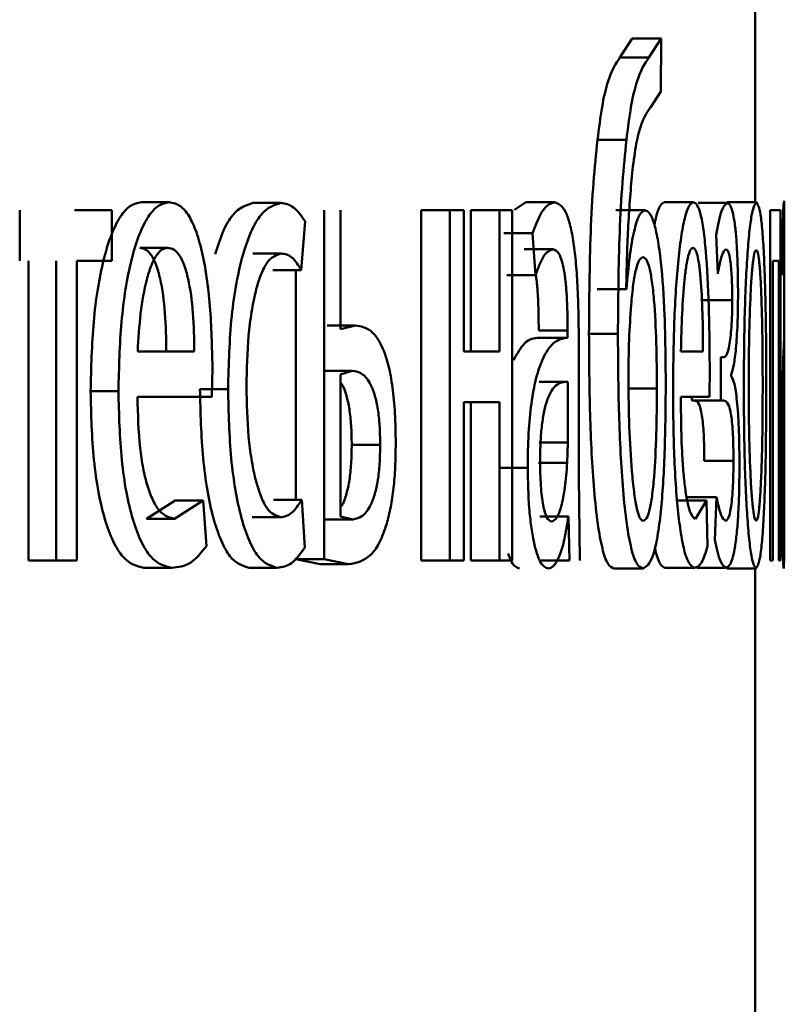
# Paper-space layout 'Лист1' of a CAD drawing. Units: millimetres. Extents: x -7465 to 8151, y -8054 to 4363.
# Drawn here: x -2760 to -2758, y 2699 to 2702 of the extents above; entities that cross this region are included whole.
import ezdxf

# ---------------------------------------------------------------- set-up
doc = ezdxf.new("R2010")
doc.units = ezdxf.units.MM

psp = doc.layouts.new('Лист1')

# ---------------------------------------------------------------- linework, layer by layer
at = {"color": 7, "linetype": 'Continuous', "lineweight": 50}
for p, q in [((-2757.6313, 2701.6684), (-2757.6313, 2703.3849)), ((-2758.0505, 2702.2265), (-2758.092, 2702.1623)), ((-2758.0505, 2702.2265), (-2757.9515, 2702.2265)), ((-2757.9515, 2702.2265), (-2757.9931, 2702.1623)), ((-2757.9528, 2702.0462), (-2757.9515, 2702.2265)), ((-2758.092, 2702.1623), (-2757.9931, 2702.1623)), ((-2757.9878, 2701.9919), (-2757.9528, 2702.0462)), ((-2758.1686, 2701.8808), (-2758.0698, 2701.8808)), ((-2757.5313, 2700.4464), (-2757.5313, 2701.6734)), ((-2760.1395, 2701.6412), (-2760.1395, 2701.4687)), ((-2759.8253, 2701.6412), (-2759.9526, 2701.6412)), ((-2759.8253, 2701.4687), (-2759.8253, 2701.6412)), ((-2759.7245, 2701.6684), (-2759.6292, 2701.6684)), ((-2759.3439, 2701.6659), (-2759.2478, 2701.6659)), ((-2759.1973, 2701.6412), (-2759.1973, 2701.641)), ((-2759.1008, 2701.6412), (-2759.1008, 2700.4513)), ((-2759.0448, 2701.2362), (-2759.0448, 2701.6412)), ((-2758.7701, 2701.6412), (-2758.7701, 2700.4464)), ((-2758.7701, 2701.6412), (-2758.6727, 2701.6412)), ((-2758.6727, 2701.6412), (-2758.6727, 2700.4464)), ((-2758.6249, 2701.6412), (-2758.6727, 2701.6412)), ((-2758.6249, 2701.1597), (-2758.6249, 2701.6412)), ((-2758.601, 2701.6412), (-2758.601, 2701.1597)), ((-2758.601, 2701.6412), (-2758.5032, 2701.6412)), ((-2758.5032, 2701.6412), (-2758.5032, 2701.1597)), ((-2758.4591, 2701.6412), (-2758.5032, 2701.6412)), ((-2758.4591, 2700.4464), (-2758.4591, 2701.6412)), ((-2758.4129, 2701.6684), (-2758.4514, 2701.6426)), ((-2758.4129, 2701.6684), (-2758.3147, 2701.6684)), ((-2758.106, 2701.6412), (-2758.007, 2701.6412)), ((-2757.9406, 2701.6684), (-2757.8413, 2701.6684)), ((-2757.8246, 2701.6659), (-2757.7251, 2701.6659)), ((-2757.7265, 2701.6684), (-2757.6267, 2701.6684)), ((-2757.5794, 2701.6412), (-2757.5794, 2700.4464)), ((-2757.5445, 2701.6412), (-2757.5794, 2701.6412)), ((-2757.5445, 2700.4464), (-2757.5445, 2701.6412)), ((-2759.1792, 2701.4366), (-2759.1659, 2701.6042)), ((-2758.4878, 2701.5626), (-2758.3897, 2701.5626)), ((-2758.3897, 2701.5626), (-2758.3801, 2701.4193)), ((-2757.7639, 2701.5576), (-2757.7584, 2701.4243)), ((-2757.5374, 2701.5626), (-2757.5366, 2701.4193)), ((-2759.7298, 2701.5132), (-2759.6345, 2701.5132)), ((-2758.4189, 2701.5082), (-2758.3207, 2701.5082)), ((-2759.3439, 2701.4934), (-2759.2478, 2701.4934)), ((-2760.1096, 2701.4687), (-2760.1096, 2700.4464)), ((-2760.0152, 2701.4687), (-2760.0152, 2700.4464)), ((-2759.8253, 2701.4687), (-2759.945, 2701.4687)), ((-2759.945, 2700.4464), (-2759.945, 2701.4687)), ((-2759.2755, 2701.4366), (-2759.1792, 2701.4366)), ((-2759.1973, 2701.4366), (-2759.1973, 2700.6535)), ((-2757.5503, 2701.4687), (-2757.57, 2701.4687)), ((-2757.57, 2700.4464), (-2757.57, 2701.4687)), ((-2757.5503, 2701.4687), (-2757.5503, 2700.4464)), ((-2758.4782, 2701.4193), (-2758.3801, 2701.4193)), ((-2758.1682, 2701.3724), (-2758.1694, 2701.3724)), ((-2758.1682, 2701.3724), (-2758.0694, 2701.3724)), ((-2758.0694, 2701.3724), (-2758.0706, 2701.3724)), ((-2757.8085, 2701.335), (-2757.7089, 2701.335)), ((-2759.0909, 2701.2486), (-2758.9942, 2701.2486)), ((-2758.9942, 2701.2486), (-2759.0448, 2701.2362)), ((-2758.2721, 2701.2066), (-2758.3705, 2701.2066)), ((-2758.3689, 2701.2313), (-2758.2705, 2701.2313)), ((-2758.3689, 2701.2066), (-2758.2705, 2701.2066)), ((-2758.2705, 2701.2313), (-2758.2705, 2701.2066)), ((-2758.1976, 2701.2193), (-2758.0989, 2701.2193)), ((-2757.5314, 2701.2313), (-2757.5314, 2701.2066)), ((-2758.2321, 2700.7328), (-2758.2321, 2701.1794)), ((-2759.5438, 2701.1597), (-2759.737, 2701.1597)), ((-2758.5032, 2701.1597), (-2758.6249, 2701.1597)), ((-2757.8087, 2701.1597), (-2757.884, 2701.1597)), ((-2757.7473, 2701.1399), (-2757.7473, 2700.9921)), ((-2757.7372, 2701.1399), (-2757.7473, 2701.1399)), ((-2759.4841, 2701.0045), (-2759.482, 2701.1054)), ((-2757.7866, 2701.0045), (-2757.7858, 2701.1054)), ((-2759.1016, 2701.0934), (-2759.0049, 2701.0934)), ((-2759.0049, 2701.0934), (-2759.0448, 2701.081)), ((-2759.0448, 2701.081), (-2759.0448, 2700.5967)), ((-2757.7126, 2701.0757), (-2757.7126, 2701.0807)), ((-2758.368, 2701.0563), (-2758.2696, 2701.0563)), ((-2758.2696, 2700.8489), (-2758.2696, 2701.0563)), ((-2758.0648, 2701.0338), (-2757.9658, 2701.0338)), ((-2757.5314, 2700.8489), (-2757.5314, 2701.0563)), ((-2759.8975, 2701.0242), (-2759.8026, 2701.0242)), ((-2759.4841, 2701.0045), (-2759.7377, 2701.0045)), ((-2759.5245, 2701.0313), (-2759.4287, 2701.0313)), ((-2757.7866, 2701.0045), (-2757.8843, 2701.0045)), ((-2757.8468, 2701.0045), (-2757.8468, 2700.9921)), ((-2758.5032, 2700.9872), (-2758.6249, 2700.9872)), ((-2758.6249, 2700.4464), (-2758.6249, 2700.9872)), ((-2758.601, 2700.9872), (-2758.601, 2700.4464)), ((-2758.5032, 2700.9872), (-2758.5032, 2700.4464)), ((-2757.8468, 2700.9921), (-2757.7473, 2700.9921)), ((-2757.7368, 2700.9921), (-2757.7473, 2700.9921)), ((-2759.0068, 2700.8411), (-2758.9099, 2700.8411)), ((-2758.368, 2700.8489), (-2758.2696, 2700.8489)), ((-2758.2719, 2700.7794), (-2758.2696, 2700.8489)), ((-2757.5314, 2700.7794), (-2757.5314, 2700.8489)), ((-2758.3703, 2700.7794), (-2758.2719, 2700.7794)), ((-2757.8043, 2700.7868), (-2757.7047, 2700.7868)), ((-2758.5047, 2700.7625), (-2758.4067, 2700.7625)), ((-2758.2286, 2700.4464), (-2758.2321, 2700.7328)), ((-2757.8621, 2700.6633), (-2757.7626, 2700.6633)), ((-2757.7626, 2700.6633), (-2757.7685, 2700.5176)), ((-2759.6088, 2700.651), (-2759.7073, 2700.5893)), ((-2759.5132, 2700.651), (-2759.6119, 2700.5893)), ((-2759.6088, 2700.651), (-2759.5132, 2700.651)), ((-2759.5023, 2700.4954), (-2759.5132, 2700.651)), ((-2759.2735, 2700.6535), (-2759.1772, 2700.6535)), ((-2759.1672, 2700.4908), (-2759.1772, 2700.6535)), ((-2757.8967, 2700.651), (-2757.7973, 2700.651)), ((-2757.7973, 2700.651), (-2757.8346, 2700.5893)), ((-2757.7933, 2700.4954), (-2757.7973, 2700.651)), ((-2759.0448, 2700.5967), (-2759.0036, 2700.5868)), ((-2758.3654, 2700.5967), (-2758.267, 2700.5967)), ((-2758.267, 2700.5967), (-2758.2683, 2700.5967)), ((-2758.267, 2700.5967), (-2758.2639, 2700.4464)), ((-2757.5314, 2700.5967), (-2757.5314, 2700.4464)), ((-2757.5314, 2700.5967), (-2757.5314, 2700.5967)), ((-2759.7073, 2700.5893), (-2759.6119, 2700.5893)), ((-2759.346, 2700.5942), (-2759.2498, 2700.5942)), ((-2759.1003, 2700.5868), (-2759.0036, 2700.5868)), ((-2760.1096, 2700.4464), (-2760.0152, 2700.4464)), ((-2759.945, 2700.4464), (-2760.0152, 2700.4464)), ((-2759.1973, 2700.4557), (-2759.1973, 2700.4513)), ((-2759.1973, 2700.4513), (-2759.1142, 2700.434)), ((-2759.1973, 2700.4513), (-2759.1008, 2700.4513)), ((-2759.1142, 2700.434), (-2759.0175, 2700.434)), ((-2759.1008, 2700.4513), (-2759.0175, 2700.434)), ((-2758.7701, 2700.4464), (-2758.6727, 2700.4464)), ((-2758.6249, 2700.4464), (-2758.6727, 2700.4464)), ((-2758.601, 2700.4464), (-2758.5032, 2700.4464)), ((-2758.4591, 2700.4464), (-2758.5032, 2700.4464)), ((-2758.3622, 2700.4464), (-2758.2639, 2700.4464)), ((-2757.57, 2700.4464), (-2757.5794, 2700.4464)), ((-2757.5445, 2700.4464), (-2757.5503, 2700.4464)), ((-2759.7163, 2700.4217), (-2759.621, 2700.4217)), ((-2759.3568, 2700.4217), (-2759.2607, 2700.4217)), ((-2758.1124, 2700.4192), (-2758.0135, 2700.4192)), ((-2757.9374, 2700.4217), (-2757.8381, 2700.4217)), ((-2757.8297, 2700.4217), (-2757.7302, 2700.4217)), ((-2757.7278, 2700.4192), (-2757.628, 2700.4192)), ((-2757.6313, 2698.7026), (-2757.6313, 2700.4192))]:
    psp.add_line(p, q, dxfattribs=at)
for points, knots in [([(-2758.092, 2702.1623), (-2758.1064, 2702.1408), (-2758.1279, 2702.1087), (-2758.1539, 2701.998), (-2758.1637, 2701.9199), (-2758.1686, 2701.8808)], [0, 0, 0, 0, 0.4998051, 0.7495561, 1, 1, 1, 1]), ([(-2757.9931, 2702.1623), (-2758.0075, 2702.1409), (-2758.029, 2702.1087), (-2758.0551, 2701.998), (-2758.0649, 2701.9199), (-2758.0698, 2701.8808)], [0, 0, 0, 0, 0.499997, 0.749708, 1, 1, 1, 1]), ([(-2758.0505, 2701.7672), (-2758.0465, 2701.7988), (-2758.0385, 2701.8626), (-2758.0171, 2701.9505), (-2757.9995, 2701.9754), (-2757.9878, 2701.9919)], [0, 0, 0, 0, 0.247297, 0.499936, 1, 1, 1, 1]), ([(-2758.1686, 2701.8808), (-2758.1735, 2701.8334), (-2758.1835, 2701.736), (-2758.1953, 2701.5127), (-2758.1967, 2701.336), (-2758.1976, 2701.2193)], [0, 0, 0, 0, 0.243126, 0.500167, 1, 1, 1, 1]), ([(-2758.0698, 2701.8808), (-2758.0747, 2701.8335), (-2758.0847, 2701.736), (-2758.0966, 2701.5128), (-2758.098, 2701.336), (-2758.0989, 2701.2193)], [0, 0, 0, 0, 0.243187, 0.500263, 1, 1, 1, 1]), ([(-2758.0706, 2701.3724), (-2758.0691, 2701.4423), (-2758.0661, 2701.5821), (-2758.0557, 2701.7055), (-2758.0505, 2701.7672)], [0, 0, 0, 0, 0.500327, 1, 1, 1, 1]), ([(-2759.7245, 2701.6684), (-2759.737, 2701.6661), (-2759.7612, 2701.6616), (-2759.7962, 2701.6231), (-2759.8277, 2701.5608), (-2759.8626, 2701.4468), (-2759.8919, 2701.2635), (-2759.8956, 2701.104), (-2759.8975, 2701.0242)], [0, 0, 0, 0, 0.1283519, 0.2503554, 0.3744338, 0.500674, 0.7500289, 1, 1, 1, 1]), ([(-2759.6292, 2701.6684), (-2759.6417, 2701.6661), (-2759.6659, 2701.6616), (-2759.701, 2701.6231), (-2759.7326, 2701.5608), (-2759.7676, 2701.4468), (-2759.797, 2701.2635), (-2759.8007, 2701.104), (-2759.8026, 2701.0242)], [0, 0, 0, 0, 0.128496, 0.250635, 0.37477, 0.501046, 0.750268, 1, 1, 1, 1]), ([(-2759.482, 2701.1054), (-2759.4836, 2701.1756), (-2759.4868, 2701.3159), (-2759.51, 2701.4776), (-2759.5387, 2701.5769), (-2759.565, 2701.6304), (-2759.5957, 2701.6629), (-2759.6177, 2701.6665), (-2759.6292, 2701.6684)], [0, 0, 0, 0, 0.2497505, 0.4989513, 0.6209712, 0.7404918, 0.8646899, 1, 1, 1, 1]), ([(-2759.3439, 2701.6659), (-2759.3673, 2701.6586), (-2759.4025, 2701.6477), (-2759.446, 2701.574), (-2759.4642, 2701.5188), (-2759.4731, 2701.4914)], [0, 0, 0, 0, 0.499212, 0.752344, 1, 1, 1, 1]), ([(-2759.2478, 2701.6659), (-2759.2712, 2701.6589), (-2759.3066, 2701.6482), (-2759.3498, 2701.5732), (-2759.3782, 2701.4948), (-2759.401, 2701.396), (-2759.4233, 2701.2439), (-2759.4265, 2701.1161), (-2759.4287, 2701.0313)], [0, 0, 0, 0, 0.249892, 0.376535, 0.500428, 0.624368, 0.750725, 1, 1, 1, 1]), ([(-2759.1659, 2701.6042), (-2759.179, 2701.6224), (-2759.2051, 2701.6589), (-2759.2335, 2701.6636), (-2759.2478, 2701.6659)], [0, 0, 0, 0, 0.499645, 1, 1, 1, 1]), ([(-2758.3147, 2701.6684), (-2758.3277, 2701.6644), (-2758.3537, 2701.6562), (-2758.3777, 2701.5938), (-2758.3897, 2701.5626)], [0, 0, 0, 0, 0.500458, 1, 1, 1, 1]), ([(-2758.2321, 2701.1794), (-2758.2328, 2701.2494), (-2758.2338, 2701.3494), (-2758.2423, 2701.468), (-2758.251, 2701.54), (-2758.2628, 2701.5978), (-2758.2835, 2701.6567), (-2758.3019, 2701.6636), (-2758.3147, 2701.6684)], [0, 0, 0, 0, 0.273316, 0.390409, 0.499954, 0.613282, 0.730459, 1, 1, 1, 1]), ([(-2758.007, 2701.6412), (-2758.0135, 2701.6377), (-2758.0263, 2701.6307), (-2758.0442, 2701.5731), (-2758.0597, 2701.4882), (-2758.0662, 2701.4112), (-2758.0694, 2701.3724)], [0, 0, 0, 0, 0.251437, 0.500338, 0.748477, 1, 1, 1, 1]), ([(-2757.9357, 2701.051), (-2757.9364, 2701.1295), (-2757.9376, 2701.2762), (-2757.949, 2701.4446), (-2757.9628, 2701.5456), (-2757.976, 2701.6013), (-2757.9909, 2701.6353), (-2758.0015, 2701.6392), (-2758.007, 2701.6412)], [0, 0, 0, 0, 0.266982, 0.499044, 0.624418, 0.749367, 0.870902, 1, 1, 1, 1]), ([(-2757.9406, 2701.6684), (-2757.9454, 2701.6659), (-2757.9548, 2701.6609), (-2757.9665, 2701.6321), (-2757.9725, 2701.6003), (-2757.9745, 2701.59)], [0, 0, 0, 0, 0.415056, 0.809667, 1, 1, 1, 1]), ([(-2757.8413, 2701.6684), (-2757.8462, 2701.6661), (-2757.8556, 2701.6616), (-2757.8696, 2701.6231), (-2757.8822, 2701.5609), (-2757.8964, 2701.4469), (-2757.9086, 2701.2636), (-2757.9101, 2701.1041), (-2757.9109, 2701.0242)], [0, 0, 0, 0, 0.128483, 0.250636, 0.374778, 0.501049, 0.750271, 1, 1, 1, 1]), ([(-2757.7858, 2701.1054), (-2757.7864, 2701.1756), (-2757.7876, 2701.3159), (-2757.7961, 2701.4776), (-2757.8068, 2701.5769), (-2757.8167, 2701.6304), (-2757.8283, 2701.6629), (-2757.8369, 2701.6665), (-2757.8413, 2701.6684)], [0, 0, 0, 0, 0.24975, 0.498951, 0.620987, 0.740513, 0.864705, 1, 1, 1, 1]), ([(-2757.7251, 2701.6659), (-2757.7318, 2701.6615), (-2757.745, 2701.6529), (-2757.7577, 2701.589), (-2757.7639, 2701.5576)], [0, 0, 0, 0, 0.507482, 1, 1, 1, 1]), ([(-2757.6892, 2701.3527), (-2757.6893, 2701.3777), (-2757.6896, 2701.4259), (-2757.6918, 2701.4934), (-2757.6953, 2701.5509), (-2757.7018, 2701.6108), (-2757.7119, 2701.6567), (-2757.7207, 2701.6628), (-2757.7251, 2701.6659)], [0, 0, 0, 0, 0.130371, 0.251586, 0.37194, 0.499898, 0.74964, 1, 1, 1, 1]), ([(-2757.6267, 2701.6684), (-2757.6322, 2701.6604), (-2757.6404, 2701.6483), (-2757.6508, 2701.5685), (-2757.6576, 2701.4879), (-2757.6631, 2701.3883), (-2757.6682, 2701.2386), (-2757.669, 2701.1154), (-2757.6695, 2701.0338)], [0, 0, 0, 0, 0.2495844, 0.3754028, 0.5000842, 0.6231631, 0.7504112, 1, 1, 1, 1]), ([(-2757.5928, 2701.0535), (-2757.5931, 2701.1326), (-2757.5936, 2701.2521), (-2757.5971, 2701.3972), (-2757.6008, 2701.4939), (-2757.6059, 2701.5724), (-2757.6141, 2701.6496), (-2757.6217, 2701.6609), (-2757.6267, 2701.6684)], [0, 0, 0, 0, 0.249579, 0.376877, 0.499916, 0.624722, 0.750401, 1, 1, 1, 1]), ([(-2757.5326, 2701.6684), (-2757.5333, 2701.6644), (-2757.5345, 2701.6564), (-2757.5364, 2701.5938), (-2757.5374, 2701.5626)], [0, 0, 0, 0, 0.5004743, 1, 1, 1, 1]), ([(-2757.5314, 2701.5942), (-2757.5314, 2701.6092), (-2757.5315, 2701.6587), (-2757.5322, 2701.6644), (-2757.5326, 2701.6684)], [0, 0, 0, 0, 0.302951, 1, 1, 1, 1]), ([(-2759.6345, 2701.5132), (-2759.6415, 2701.5119), (-2759.6551, 2701.5092), (-2759.6745, 2701.4876), (-2759.6919, 2701.4527), (-2759.7113, 2701.3898), (-2759.7291, 2701.2911), (-2759.7343, 2701.2035), (-2759.737, 2701.1597)], [0, 0, 0, 0, 0.12907, 0.251373, 0.373157, 0.500746, 0.750255, 1, 1, 1, 1]), ([(-2759.6393, 2701.1597), (-2759.6401, 2701.2035), (-2759.6416, 2701.291), (-2759.6554, 2701.3929), (-2759.6731, 2701.4555), (-2759.6896, 2701.4892), (-2759.7088, 2701.5096), (-2759.7226, 2701.512), (-2759.7298, 2701.5132)], [0, 0, 0, 0, 0.250061, 0.499397, 0.620629, 0.739629, 0.863878, 1, 1, 1, 1]), ([(-2759.5438, 2701.1597), (-2759.5446, 2701.2035), (-2759.5461, 2701.2911), (-2759.56, 2701.3929), (-2759.5777, 2701.4555), (-2759.5942, 2701.4892), (-2759.6134, 2701.5096), (-2759.6273, 2701.512), (-2759.6345, 2701.5132)], [0, 0, 0, 0, 0.249822, 0.499014, 0.620257, 0.739331, 0.863711, 1, 1, 1, 1]), ([(-2758.3801, 2701.4193), (-2758.3707, 2701.4449), (-2758.3518, 2701.4961), (-2758.3311, 2701.5042), (-2758.3207, 2701.5082)], [0, 0, 0, 0, 0.499772, 1, 1, 1, 1]), ([(-2758.3207, 2701.5082), (-2758.3132, 2701.5056), (-2758.3024, 2701.5018), (-2758.2899, 2701.4699), (-2758.2827, 2701.4383), (-2758.2771, 2701.3978), (-2758.2716, 2701.3297), (-2758.271, 2701.2718), (-2758.2705, 2701.2313)], [0, 0, 0, 0, 0.271505, 0.388645, 0.500269, 0.611274, 0.7284, 1, 1, 1, 1]), ([(-2757.8433, 2701.5132), (-2757.8461, 2701.5119), (-2757.8514, 2701.5092), (-2757.859, 2701.4876), (-2757.8659, 2701.4527), (-2757.8737, 2701.3898), (-2757.8808, 2701.2911), (-2757.8829, 2701.2035), (-2757.884, 2701.1597)], [0, 0, 0, 0, 0.12907, 0.251373, 0.373157, 0.500746, 0.750255, 1, 1, 1, 1]), ([(-2757.8087, 2701.1597), (-2757.809, 2701.2035), (-2757.8096, 2701.291), (-2757.8148, 2701.3928), (-2757.8215, 2701.4555), (-2757.8278, 2701.4892), (-2757.8352, 2701.5096), (-2757.8405, 2701.512), (-2757.8433, 2701.5132)], [0, 0, 0, 0, 0.249826, 0.499021, 0.62032, 0.739401, 0.863754, 1, 1, 1, 1]), ([(-2757.7584, 2701.4243), (-2757.7538, 2701.4479), (-2757.7447, 2701.495), (-2757.735, 2701.5038), (-2757.7302, 2701.5082)], [0, 0, 0, 0, 0.5000249, 1, 1, 1, 1]), ([(-2757.7302, 2701.5082), (-2757.7275, 2701.5066), (-2757.7224, 2701.5035), (-2757.7165, 2701.4774), (-2757.7127, 2701.4453), (-2757.7105, 2701.4133), (-2757.7091, 2701.3757), (-2757.7089, 2701.3489), (-2757.7089, 2701.335)], [0, 0, 0, 0, 0.2674219, 0.5000803, 0.6305839, 0.7517304, 0.8719877, 1, 1, 1, 1]), ([(-2757.627, 2701.5058), (-2757.629, 2701.504), (-2757.6326, 2701.5006), (-2757.638, 2701.4713), (-2757.6427, 2701.4233), (-2757.6478, 2701.3381), (-2757.6519, 2701.2072), (-2757.6524, 2701.0966), (-2757.6527, 2701.0412)], [0, 0, 0, 0, 0.1303627, 0.2519833, 0.3727743, 0.5008025, 0.7501707, 1, 1, 1, 1]), ([(-2757.605, 2701.0461), (-2757.6052, 2701.1003), (-2757.6057, 2701.2087), (-2757.6089, 2701.337), (-2757.613, 2701.4223), (-2757.617, 2701.4708), (-2757.6217, 2701.5006), (-2757.6252, 2701.504), (-2757.627, 2701.5058)], [0, 0, 0, 0, 0.249796, 0.49927, 0.629495, 0.750879, 0.87161, 1, 1, 1, 1]), ([(-2757.5366, 2701.4193), (-2757.5359, 2701.4449), (-2757.5345, 2701.4962), (-2757.5334, 2701.5042), (-2757.5329, 2701.5082)], [0, 0, 0, 0, 0.499761, 1, 1, 1, 1]), ([(-2757.5329, 2701.5082), (-2757.5326, 2701.5056), (-2757.5321, 2701.5018), (-2757.5318, 2701.4699), (-2757.5316, 2701.4383), (-2757.5315, 2701.3978), (-2757.5314, 2701.3298), (-2757.5314, 2701.2718), (-2757.5314, 2701.2313)], [0, 0, 0, 0, 0.271569, 0.388687, 0.500273, 0.611096, 0.728169, 1, 1, 1, 1]), ([(-2759.3658, 2701.0412), (-2759.3646, 2701.0994), (-2759.3627, 2701.1874), (-2759.3493, 2701.2945), (-2759.3351, 2701.3661), (-2759.3169, 2701.424), (-2759.2881, 2701.4804), (-2759.2639, 2701.4882), (-2759.2478, 2701.4934)], [0, 0, 0, 0, 0.249595, 0.377304, 0.499922, 0.624732, 0.750362, 1, 1, 1, 1]), ([(-2759.2478, 2701.4934), (-2759.2349, 2701.4917), (-2759.2108, 2701.4885), (-2759.1892, 2701.453), (-2759.1792, 2701.4366)], [0, 0, 0, 0, 0.536599, 1, 1, 1, 1]), ([(-2758.0135, 2701.4811), (-2758.0177, 2701.4792), (-2758.0259, 2701.4754), (-2758.0374, 2701.4421), (-2758.0472, 2701.3899), (-2758.0516, 2701.3425), (-2758.0538, 2701.3181)], [0, 0, 0, 0, 0.257777, 0.500816, 0.743978, 1, 1, 1, 1]), ([(-2757.9658, 2701.0338), (-2757.9662, 2701.086), (-2757.9671, 2701.1904), (-2757.9735, 2701.3161), (-2757.9824, 2701.3998), (-2757.9913, 2701.4472), (-2758.0018, 2701.4761), (-2758.0095, 2701.4794), (-2758.0135, 2701.4811)], [0, 0, 0, 0, 0.2500015, 0.4994981, 0.6279978, 0.7482581, 0.8693046, 1, 1, 1, 1]), ([(-2758.3792, 2701.4215), (-2758.378, 2701.4136), (-2758.3748, 2701.3924), (-2758.3701, 2701.329), (-2758.3694, 2701.2715), (-2758.3689, 2701.2313)], [0, 0, 0, 0, 0.150049, 0.405927, 1, 1, 1, 1]), ([(-2757.7089, 2701.335), (-2757.709, 2701.3183), (-2757.7093, 2701.2848), (-2757.7116, 2701.2412), (-2757.7149, 2701.2059), (-2757.7199, 2701.172), (-2757.7274, 2701.1449), (-2757.7338, 2701.1416), (-2757.7372, 2701.1399)], [0, 0, 0, 0, 0.1243745, 0.2491557, 0.3684528, 0.4993527, 0.7336636, 1, 1, 1, 1]), ([(-2757.7126, 2701.0807), (-2757.7095, 2701.0902), (-2757.7036, 2701.1085), (-2757.696, 2701.1678), (-2757.6914, 2701.2359), (-2757.6895, 2701.3017), (-2757.6893, 2701.3355), (-2757.6892, 2701.3527)], [0, 0, 0, 0, 0.258346, 0.500743, 0.754466, 0.875547, 1, 1, 1, 1]), ([(-2758.0538, 2701.3181), (-2758.0565, 2701.2795), (-2758.062, 2701.1985), (-2758.0626, 2701.1098), (-2758.0629, 2701.0634)], [0, 0, 0, 0, 0.476236, 1, 1, 1, 1]), ([(-2758.8568, 2700.8461), (-2758.8573, 2700.8808), (-2758.8582, 2700.9469), (-2758.8667, 2701.0387), (-2758.8808, 2701.1148), (-2758.9051, 2701.1867), (-2758.9435, 2701.2401), (-2758.9762, 2701.2456), (-2758.9942, 2701.2486)], [0, 0, 0, 0, 0.133881, 0.255602, 0.374231, 0.499511, 0.725084, 1, 1, 1, 1]), ([(-2758.3689, 2701.2066), (-2758.3848, 2701.2052), (-2758.4138, 2701.2027), (-2758.4424, 2701.1523), (-2758.4553, 2701.1296)], [0, 0, 0, 0, 0.5501831, 1, 1, 1, 1]), ([(-2758.2705, 2701.2066), (-2758.2865, 2701.2041), (-2758.3154, 2701.1994), (-2758.3527, 2701.147), (-2758.3786, 2701.0719), (-2758.3949, 2700.9863), (-2758.405, 2700.88), (-2758.4061, 2700.8026), (-2758.4067, 2700.7625)], [0, 0, 0, 0, 0.2753879, 0.5006586, 0.6356852, 0.7563674, 0.8738164, 1, 1, 1, 1]), ([(-2758.1976, 2701.2193), (-2758.197, 2701.1278), (-2758.1957, 2700.9451), (-2758.1845, 2700.722), (-2758.1685, 2700.5702), (-2758.1524, 2700.4827), (-2758.1332, 2700.4282), (-2758.1195, 2700.4223), (-2758.1124, 2700.4192)], [0, 0, 0, 0, 0.25035, 0.500095, 0.628433, 0.747635, 0.869103, 1, 1, 1, 1]), ([(-2758.0989, 2701.2193), (-2758.0983, 2701.1278), (-2758.097, 2700.9451), (-2758.0858, 2700.7224), (-2758.0697, 2700.5708), (-2758.0537, 2700.4829), (-2758.0343, 2700.4282), (-2758.0206, 2700.4223), (-2758.0135, 2700.4192)], [0, 0, 0, 0, 0.25015, 0.499748, 0.62648, 0.747321, 0.868909, 1, 1, 1, 1]), ([(-2757.5314, 2701.2066), (-2757.5318, 2701.2041), (-2757.5324, 2701.1994), (-2757.5346, 2701.147), (-2757.5365, 2701.0719), (-2757.5378, 2700.9863), (-2757.5388, 2700.88), (-2757.5389, 2700.8026), (-2757.5389, 2700.7625)], [0, 0, 0, 0, 0.275388, 0.500659, 0.635685, 0.756367, 0.873816, 1, 1, 1, 1]), ([(-2758.9099, 2700.8411), (-2758.9103, 2700.8633), (-2758.911, 2700.9057), (-2758.9174, 2700.9644), (-2758.9278, 2701.0123), (-2758.9452, 2701.056), (-2758.9713, 2701.088), (-2758.993, 2701.0915), (-2759.0049, 2701.0934)], [0, 0, 0, 0, 0.129772, 0.248273, 0.368213, 0.499221, 0.726612, 1, 1, 1, 1]), ([(-2757.6844, 2700.7769), (-2757.6845, 2700.7979), (-2757.6848, 2700.8388), (-2757.6864, 2700.8968), (-2757.6891, 2700.9484), (-2757.6939, 2701.0046), (-2757.7016, 2701.0571), (-2757.7088, 2701.0693), (-2757.7126, 2701.0757)], [0, 0, 0, 0, 0.128836, 0.250894, 0.372515, 0.500107, 0.738346, 1, 1, 1, 1]), ([(-2759.2498, 2700.5942), (-2759.2656, 2700.5998), (-2759.2894, 2700.6083), (-2759.3176, 2700.6648), (-2759.3357, 2700.7221), (-2759.3495, 2700.7916), (-2759.3628, 2700.8966), (-2759.3646, 2700.9828), (-2759.3658, 2701.0412)], [0, 0, 0, 0, 0.249574, 0.375227, 0.500083, 0.624519, 0.745909, 1, 1, 1, 1]), ([(-2759.0068, 2700.8411), (-2759.0072, 2700.8633), (-2759.008, 2700.9057), (-2759.0143, 2700.9646), (-2759.0248, 2701.0115), (-2759.0353, 2701.0421), (-2759.0428, 2701.0507), (-2759.0448, 2701.0531)], [0, 0, 0, 0, 0.236626, 0.452633, 0.67113, 0.909645, 1, 1, 1, 1]), ([(-2758.2696, 2701.0563), (-2758.2831, 2701.0555), (-2758.3067, 2701.0541), (-2758.3348, 2701.0141), (-2758.3506, 2700.9593), (-2758.3585, 2700.9103), (-2758.3635, 2700.8514), (-2758.364, 2700.8089), (-2758.3643, 2700.7868)], [0, 0, 0, 0, 0.344051, 0.60158, 0.706369, 0.802436, 0.89763, 1, 1, 1, 1]), ([(-2758.0629, 2701.0634), (-2758.0624, 2701.0094), (-2758.0612, 2700.9015), (-2758.0537, 2700.7717), (-2758.0446, 2700.6814), (-2758.0356, 2700.6261), (-2758.0248, 2700.5886), (-2758.0168, 2700.5841), (-2758.0128, 2700.5818)], [0, 0, 0, 0, 0.249965, 0.499786, 0.630848, 0.750022, 0.873575, 1, 1, 1, 1]), ([(-2758.0135, 2700.4192), (-2758.0019, 2700.4262), (-2757.9845, 2700.4367), (-2757.965, 2700.517), (-2757.9499, 2700.624), (-2757.9377, 2700.8068), (-2757.9364, 2700.9655), (-2757.9357, 2701.051)], [0, 0, 0, 0, 0.2497906, 0.375329, 0.5003782, 0.7309116, 1, 1, 1, 1]), ([(-2758.0128, 2700.5818), (-2758.0088, 2700.5836), (-2758.0012, 2700.587), (-2757.9908, 2700.6168), (-2757.982, 2700.6655), (-2757.9733, 2700.7507), (-2757.967, 2700.8771), (-2757.9662, 2700.9816), (-2757.9658, 2701.0338)], [0, 0, 0, 0, 0.129375, 0.249756, 0.370391, 0.500474, 0.749989, 1, 1, 1, 1]), ([(-2757.6695, 2701.0338), (-2757.669, 2700.955), (-2757.6682, 2700.836), (-2757.6632, 2700.6916), (-2757.6579, 2700.5954), (-2757.6514, 2700.5171), (-2757.6413, 2700.4391), (-2757.6333, 2700.4272), (-2757.628, 2700.4192)], [0, 0, 0, 0, 0.249574, 0.376607, 0.499931, 0.624826, 0.750452, 1, 1, 1, 1]), ([(-2757.6527, 2701.0412), (-2757.6524, 2700.9868), (-2757.6519, 2700.878), (-2757.6477, 2700.7507), (-2757.6426, 2700.6675), (-2757.638, 2700.6193), (-2757.6328, 2700.5877), (-2757.6292, 2700.5838), (-2757.6274, 2700.5818)], [0, 0, 0, 0, 0.249832, 0.499277, 0.627186, 0.749629, 0.873307, 1, 1, 1, 1]), ([(-2757.628, 2700.4192), (-2757.6228, 2700.4277), (-2757.6149, 2700.4404), (-2757.6064, 2700.5196), (-2757.6012, 2700.5982), (-2757.5973, 2700.6931), (-2757.5936, 2700.8418), (-2757.5931, 2700.9673), (-2757.5928, 2701.0535)], [0, 0, 0, 0, 0.2496028, 0.375995, 0.5001229, 0.6175192, 0.7370294, 1, 1, 1, 1]), ([(-2757.6274, 2700.5818), (-2757.6256, 2700.5839), (-2757.622, 2700.5879), (-2757.6172, 2700.6204), (-2757.6132, 2700.6695), (-2757.609, 2700.7532), (-2757.6056, 2700.8812), (-2757.6052, 2700.9906), (-2757.605, 2701.0461)], [0, 0, 0, 0, 0.12626, 0.250339, 0.37268, 0.500685, 0.746537, 1, 1, 1, 1]), ([(-2757.5314, 2701.0563), (-2757.5317, 2701.0555), (-2757.5322, 2701.0541), (-2757.5336, 2701.0142), (-2757.5345, 2700.9593), (-2757.535, 2700.9103), (-2757.5354, 2700.8514), (-2757.5354, 2700.8089), (-2757.5354, 2700.7868)], [0, 0, 0, 0, 0.344066, 0.601602, 0.70639, 0.802453, 0.89764, 1, 1, 1, 1]), ([(-2759.8975, 2701.0242), (-2759.8956, 2700.9447), (-2759.8928, 2700.8246), (-2759.872, 2700.6792), (-2759.8497, 2700.584), (-2759.8211, 2700.5086), (-2759.7769, 2700.4375), (-2759.7405, 2700.428), (-2759.7163, 2700.4217)], [0, 0, 0, 0, 0.249757, 0.377313, 0.50011, 0.623692, 0.750416, 1, 1, 1, 1]), ([(-2759.8026, 2701.0242), (-2759.8007, 2700.9447), (-2759.7979, 2700.8246), (-2759.777, 2700.6792), (-2759.7546, 2700.584), (-2759.726, 2700.5086), (-2759.6817, 2700.4375), (-2759.6452, 2700.428), (-2759.621, 2700.4217)], [0, 0, 0, 0, 0.249495, 0.376926, 0.499722, 0.623311, 0.750147, 1, 1, 1, 1]), ([(-2759.6119, 2700.5893), (-2759.6287, 2700.5936), (-2759.6539, 2700.6), (-2759.6846, 2700.648), (-2759.7041, 2700.6983), (-2759.719, 2700.7604), (-2759.7339, 2700.8603), (-2759.7361, 2700.9455), (-2759.7377, 2701.0045)], [0, 0, 0, 0, 0.24992, 0.3774, 0.500337, 0.614964, 0.733385, 1, 1, 1, 1]), ([(-2759.5245, 2701.0313), (-2759.5227, 2700.9511), (-2759.5199, 2700.83), (-2759.5002, 2700.6839), (-2759.4795, 2700.5882), (-2759.4532, 2700.5119), (-2759.4125, 2700.4387), (-2759.379, 2700.4285), (-2759.3568, 2700.4217)], [0, 0, 0, 0, 0.249713, 0.376855, 0.500107, 0.624041, 0.750465, 1, 1, 1, 1]), ([(-2759.4287, 2701.0313), (-2759.4269, 2700.9511), (-2759.4241, 2700.83), (-2759.4044, 2700.6839), (-2759.3836, 2700.5882), (-2759.3572, 2700.5119), (-2759.3165, 2700.4387), (-2759.283, 2700.4285), (-2759.2607, 2700.4217)], [0, 0, 0, 0, 0.249452, 0.37647, 0.499723, 0.623663, 0.750197, 1, 1, 1, 1]), ([(-2757.9109, 2701.0242), (-2757.9101, 2700.9447), (-2757.9089, 2700.8245), (-2757.9003, 2700.6792), (-2757.8912, 2700.584), (-2757.8796, 2700.5086), (-2757.8618, 2700.4375), (-2757.8476, 2700.428), (-2757.8381, 2700.4217)], [0, 0, 0, 0, 0.2494919, 0.3769061, 0.4997197, 0.6233104, 0.7501462, 1, 1, 1, 1]), ([(-2757.8346, 2700.5893), (-2757.8411, 2700.5936), (-2757.8509, 2700.6001), (-2757.8631, 2700.6481), (-2757.8708, 2700.6984), (-2757.8768, 2700.7605), (-2757.8828, 2700.8604), (-2757.8837, 2700.9455), (-2757.8843, 2701.0045)], [0, 0, 0, 0, 0.249917, 0.377378, 0.500333, 0.614962, 0.733392, 1, 1, 1, 1]), ([(-2757.8363, 2700.9921), (-2757.8315, 2700.9903), (-2757.823, 2700.9872), (-2757.8137, 2700.9552), (-2757.8087, 2700.9139), (-2757.8061, 2700.8774), (-2757.8046, 2700.8341), (-2757.8044, 2700.803), (-2757.8043, 2700.7868)], [0, 0, 0, 0, 0.3357147, 0.5900671, 0.6957122, 0.7942942, 0.8932663, 1, 1, 1, 1]), ([(-2757.7368, 2700.9921), (-2757.7319, 2700.9903), (-2757.7235, 2700.9872), (-2757.7141, 2700.9552), (-2757.7091, 2700.9139), (-2757.7065, 2700.8774), (-2757.705, 2700.8341), (-2757.7048, 2700.803), (-2757.7047, 2700.7868)], [0, 0, 0, 0, 0.33595, 0.590422, 0.696057, 0.794572, 0.893425, 1, 1, 1, 1]), ([(-2759.0448, 2700.629), (-2759.0427, 2700.6317), (-2759.0352, 2700.6409), (-2759.0246, 2700.6723), (-2759.0142, 2700.7194), (-2759.0079, 2700.7776), (-2759.0072, 2700.8194), (-2759.0068, 2700.8411)], [0, 0, 0, 0, 0.0958781, 0.3345999, 0.5527147, 0.7682932, 1, 1, 1, 1]), ([(-2759.0036, 2700.5868), (-2758.992, 2700.5889), (-2758.9706, 2700.5927), (-2758.9449, 2700.6268), (-2758.9277, 2700.6715), (-2758.9173, 2700.7195), (-2758.911, 2700.7775), (-2758.9103, 2700.8194), (-2758.9099, 2700.8411)], [0, 0, 0, 0, 0.269239, 0.49943, 0.631746, 0.752542, 0.871836, 1, 1, 1, 1]), ([(-2758.8875, 2700.572), (-2758.8827, 2700.5904), (-2758.8734, 2700.6261), (-2758.8637, 2700.6929), (-2758.8578, 2700.767), (-2758.8571, 2700.8191), (-2758.8568, 2700.8461)], [0, 0, 0, 0, 0.258256, 0.500133, 0.740399, 1, 1, 1, 1]), ([(-2758.3643, 2700.7868), (-2758.3639, 2700.7576), (-2758.3634, 2700.7152), (-2758.3587, 2700.6655), (-2758.354, 2700.635), (-2758.3482, 2700.6103), (-2758.3388, 2700.5852), (-2758.3308, 2700.5818), (-2758.3253, 2700.5794)], [0, 0, 0, 0, 0.263919, 0.382144, 0.499651, 0.618009, 0.737566, 1, 1, 1, 1]), ([(-2758.3253, 2700.5794), (-2758.3193, 2700.5818), (-2758.3076, 2700.5866), (-2758.2918, 2700.629), (-2758.2789, 2700.6929), (-2758.2743, 2700.7505), (-2758.2719, 2700.7794)], [0, 0, 0, 0, 0.256547, 0.500256, 0.749126, 1, 1, 1, 1]), ([(-2757.7047, 2700.7868), (-2757.7048, 2700.7699), (-2757.7051, 2700.7366), (-2757.707, 2700.6914), (-2757.7099, 2700.6536), (-2757.7147, 2700.6166), (-2757.722, 2700.5871), (-2757.7282, 2700.5836), (-2757.7316, 2700.5818)], [0, 0, 0, 0, 0.126647, 0.249455, 0.370102, 0.49957, 0.732165, 1, 1, 1, 1]), ([(-2757.7302, 2700.4217), (-2757.7247, 2700.4246), (-2757.7138, 2700.4303), (-2757.7012, 2700.4772), (-2757.6927, 2700.5428), (-2757.6879, 2700.6096), (-2757.6849, 2700.6895), (-2757.6846, 2700.7471), (-2757.6844, 2700.7769)], [0, 0, 0, 0, 0.250463, 0.500372, 0.633218, 0.754219, 0.873082, 1, 1, 1, 1]), ([(-2757.5354, 2700.7868), (-2757.5354, 2700.7575), (-2757.5354, 2700.7151), (-2757.535, 2700.6654), (-2757.5347, 2700.6349), (-2757.5344, 2700.6102), (-2757.5338, 2700.5852), (-2757.5334, 2700.5818), (-2757.5331, 2700.5794)], [0, 0, 0, 0, 0.26396, 0.382222, 0.499634, 0.617864, 0.737395, 1, 1, 1, 1]), ([(-2757.5331, 2700.5794), (-2757.5328, 2700.5818), (-2757.5323, 2700.5866), (-2757.5318, 2700.629), (-2757.5316, 2700.6929), (-2757.5315, 2700.7505), (-2757.5314, 2700.7794)], [0, 0, 0, 0, 0.256547, 0.500256, 0.749126, 1, 1, 1, 1]), ([(-2758.4067, 2700.7625), (-2758.4057, 2700.7156), (-2758.4042, 2700.645), (-2758.3951, 2700.5625), (-2758.3862, 2700.5101), (-2758.3755, 2700.4693), (-2758.3591, 2700.4285), (-2758.3454, 2700.423), (-2758.3361, 2700.4192)], [0, 0, 0, 0, 0.249004, 0.374806, 0.499341, 0.618388, 0.738595, 1, 1, 1, 1]), ([(-2757.5389, 2700.7625), (-2757.5388, 2700.7156), (-2757.5387, 2700.645), (-2757.5379, 2700.5625), (-2757.5371, 2700.5101), (-2757.5362, 2700.4693), (-2757.535, 2700.4285), (-2757.5342, 2700.423), (-2757.5337, 2700.4192)], [0, 0, 0, 0, 0.248997, 0.374773, 0.499335, 0.618413, 0.738638, 1, 1, 1, 1]), ([(-2757.7316, 2700.5818), (-2757.7369, 2700.5859), (-2757.7474, 2700.5941), (-2757.7576, 2700.6402), (-2757.7626, 2700.6633)], [0, 0, 0, 0, 0.4999947, 1, 1, 1, 1]), ([(-2759.1772, 2700.6535), (-2759.1887, 2700.6361), (-2759.2118, 2700.6013), (-2759.2371, 2700.5966), (-2759.2498, 2700.5942)], [0, 0, 0, 0, 0.500038, 1, 1, 1, 1]), ([(-2758.3361, 2700.4192), (-2758.3293, 2700.4213), (-2758.316, 2700.4255), (-2758.2974, 2700.4613), (-2758.2806, 2700.5159), (-2758.2724, 2700.57), (-2758.2683, 2700.5967)], [0, 0, 0, 0, 0.25461, 0.50029, 0.753481, 1, 1, 1, 1]), ([(-2757.5337, 2700.4192), (-2757.5333, 2700.4213), (-2757.5326, 2700.4255), (-2757.532, 2700.4613), (-2757.5316, 2700.5159), (-2757.5315, 2700.57), (-2757.5314, 2700.5967)], [0, 0, 0, 0, 0.25461, 0.50029, 0.753481, 1, 1, 1, 1]), ([(-2759.0175, 2700.434), (-2758.9912, 2700.4388), (-2758.9542, 2700.4454), (-2758.9109, 2700.5047), (-2758.895, 2700.5505), (-2758.8875, 2700.572)], [0, 0, 0, 0, 0.566161, 0.795797, 1, 1, 1, 1]), ([(-2759.621, 2700.4217), (-2759.5991, 2700.424), (-2759.5579, 2700.4283), (-2759.52, 2700.474), (-2759.5023, 2700.4954)], [0, 0, 0, 0, 0.532697, 1, 1, 1, 1]), ([(-2757.8381, 2700.4217), (-2757.8297, 2700.424), (-2757.8139, 2700.4283), (-2757.7998, 2700.474), (-2757.7933, 2700.4954)], [0, 0, 0, 0, 0.531989, 1, 1, 1, 1]), ([(-2757.7685, 2700.5176), (-2757.7622, 2700.4897), (-2757.7496, 2700.4339), (-2757.7366, 2700.4258), (-2757.7302, 2700.4217)], [0, 0, 0, 0, 0.499783, 1, 1, 1, 1]), ([(-2759.2607, 2700.4217), (-2759.2444, 2700.424), (-2759.2119, 2700.4286), (-2759.1821, 2700.4701), (-2759.1672, 2700.4908)], [0, 0, 0, 0, 0.500483, 1, 1, 1, 1]), ([(-2758.4735, 2700.4712), (-2758.4696, 2700.4607), (-2758.4574, 2700.4274), (-2758.4437, 2700.4225), (-2758.4343, 2700.4192)], [0, 0, 0, 0, 0.315109, 1, 1, 1, 1]), ([(-2757.973, 2700.4905), (-2757.9705, 2700.4796), (-2757.9593, 2700.4315), (-2757.947, 2700.426), (-2757.9374, 2700.4217)], [0, 0, 0, 0, 0.226706, 1, 1, 1, 1])]:
    psp.add_open_spline(points, degree=3, knots=knots, dxfattribs=at)

doc.saveas('drawing.dxf')
